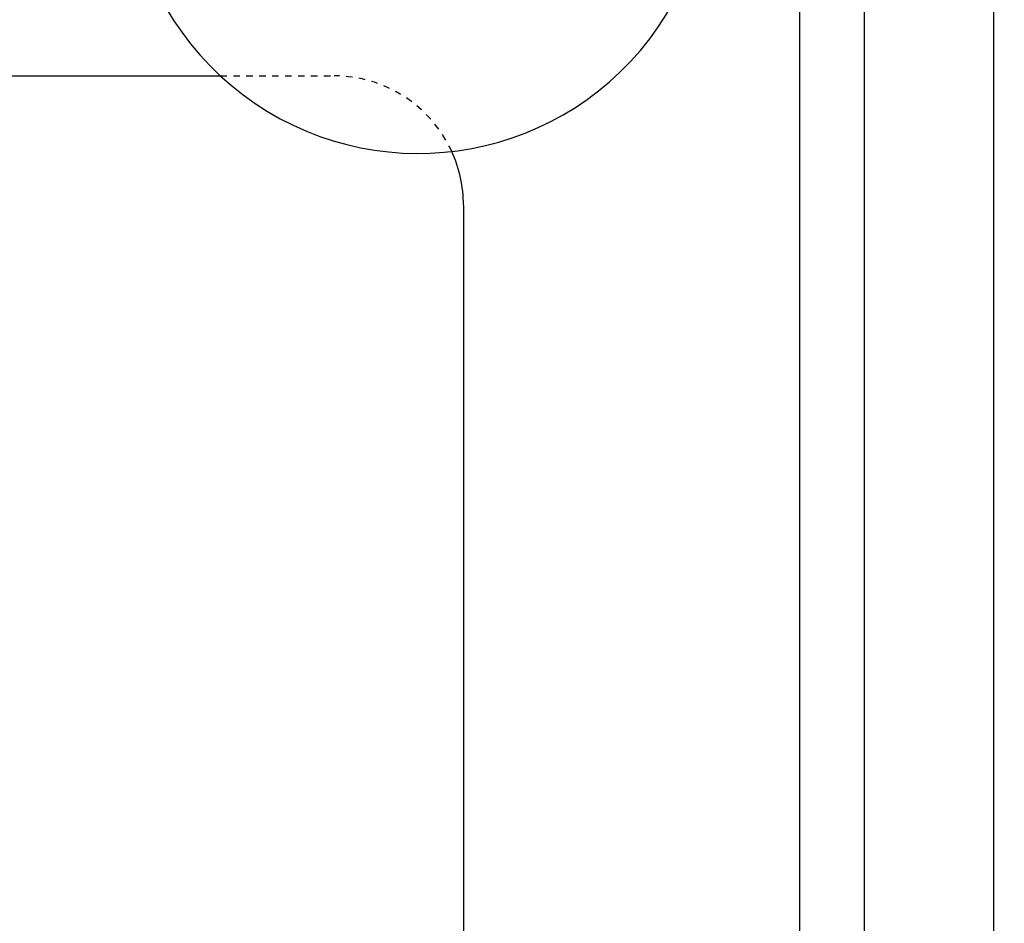
# Model space of a CAD drawing. Extents: x 0 to 3000, y 202 to 4328.
# Drawn here: x 1066 to 1219, y 3768 to 3908 of the extents above; entities that cross this region are included whole.
import ezdxf
from ezdxf.enums import TextEntityAlignment as Align

# ---------------------------------------------------------------- set-up
doc = ezdxf.new("R2010")
doc.units = 0
doc.header["$MEASUREMENT"] = 0
doc.linetypes.add('EXLTYPE2', pattern=[2, 1, -1])
doc.layers.get('0').update_dxf_attribs({"linetype": 'CONTINUOUS'})
doc.layers.add('化粧台', color=7, linetype='CONTINUOUS')
doc.layers.add('枠・表', color=7, linetype='CONTINUOUS')
doc.styles.add('EXCADDIM1', font='monotxt', dxfattribs={"width": 0.95, "bigfont": 'extfont'})
doc.styles.add('EXCADSTD', font='monotxt', dxfattribs={"bigfont": 'extfont'})
doc.styles.get("Standard").update_dxf_attribs({"font": 'monotxt', "bigfont": 'extfont'})
doc.dimstyles.get("Standard").update_dxf_attribs({"dimtxt": 0.18, "dimasz": 0.18, "dimexe": 0.18, "dimexo": 0.0625, "dimgap": 0.09, "dimtad": 0, "dimtih": 1, "dimtoh": 1, "dimdec": 4, "dimzin": 0, "dimtxsty": 'STANDARD', "dimcen": 0.09, "dimazin": 3, "dimtfac": 1, "dimtdec": 4, "dimtmove": 0, "dimatfit": 3, "dimtolj": 1, "dimtzin": 0})

# ---------------------------------------------------------------- blocks, each defined once
blk = doc.blocks.new('*D14')
at = {"layer": '化粧台', "color": 3, "linetype": 'CONTINUOUS'}
for p, q in [((1224.5, 4049.5), (1374.375, 4049.5)), ((1359.375, 4049.5), (1351.875, 4004.5)), ((1359.375, 4049.5), (1359.375, 3489.5)), ((1366.875, 4004.5), (1359.375, 4049.5)), ((1351.875, 3534.5), (1359.375, 3489.5)), ((1359.375, 3489.5), (1366.875, 3534.5)), ((927.5, 3489.5), (1374.375, 3489.5))]:
    blk.add_line(p, q, dxfattribs=at)
at = {"layer": '化粧台', "color": 2, "linetype": 'CONTINUOUS', "style": 'EXCADSTD', "width": 0.945}
blk.add_text('560', height=60, rotation=90, dxfattribs=at).set_placement((1354.125, 3769.5), align=Align.CENTER)
blk = doc.blocks.new('_EX_NORM')
at = {"color": 0, "linetype": 'CONTINUOUS'}
for q in [(-1, 0.166667), (-1, 0), (-1, -0.166667)]:
    blk.add_line((0, 0), q, dxfattribs=at)

msp = doc.modelspace()

# ---------------------------------------------------------------- linework, layer by layer
at = {"layer": '化粧台', "color": 2, "linetype": 'CONTINUOUS'}
for p, q in [((1217, 3949.082415), (1217, 3509.015257)), ((1197, 3941.935359), (1197, 3533.260682)), ((1187, 3939.304335), (1187, 3542.977619)), ((991.883688, 3899.5), (1097.405883, 3899.5)), ((1135, 3879.5), (1135, 3541.66733))]:
    msp.add_line(p, q, dxfattribs=at)
at = {"layer": '化粧台', "color": 6, "linetype": 'EXLTYPE2'}
msp.add_line((1097.405883, 3899.5), (1115, 3899.5), dxfattribs=at)
msp.add_arc((1115, 3879.5), 20, 24.522423, 90, dxfattribs=at)
at = {"layer": '化粧台', "color": 2, "linetype": 'CONTINUOUS'}
msp.add_arc((1115, 3879.5), 20, 0, 24.522423, dxfattribs=at)
at = {"layer": '枠・表', "color": 2, "linetype": 'CONTINUOUS'}
msp.add_arc((1128, 3932.5), 45, 143.206051, 52.504133, dxfattribs=at)

# ---------------------------------------------------------------- dimensions: what is measured, and where the dimension line sits
at = {"layer": '化粧台', "color": 3, "linetype": 'CONTINUOUS'}
dim = msp.add_linear_dim(base=(1359.375, 3489.5), p1=(1217, 4049.5), p2=(920, 3489.5), angle=90, text='560', dimstyle='STANDARD', override={"dimtxt": 60, "dimasz": 45, "dimexe": 15, "dimexo": 7.5, "dimgap": 5.25, "dimtad": 1, "dimjust": 0, "dimtih": 0, "dimtoh": 0, "dimdec": 2, "dimzin": 8, "dimtxsty": 'EXCADDIM1', "dimblk1": '_EX_NORM', "dimblk2": '_EX_NORM', "dimsah": 1, "dimse1": 0, "dimse2": 0, "dimclrd": 3, "dimclre": 3, "dimclrt": 2, "dimtmove": 2}, dxfattribs=at)
dim.commit()
dim.dimension.update_dxf_attribs({"geometry": '*D14', "text_midpoint": (1324.125, 3769.5), "dimtype": 160})

doc.saveas('drawing.dxf')
